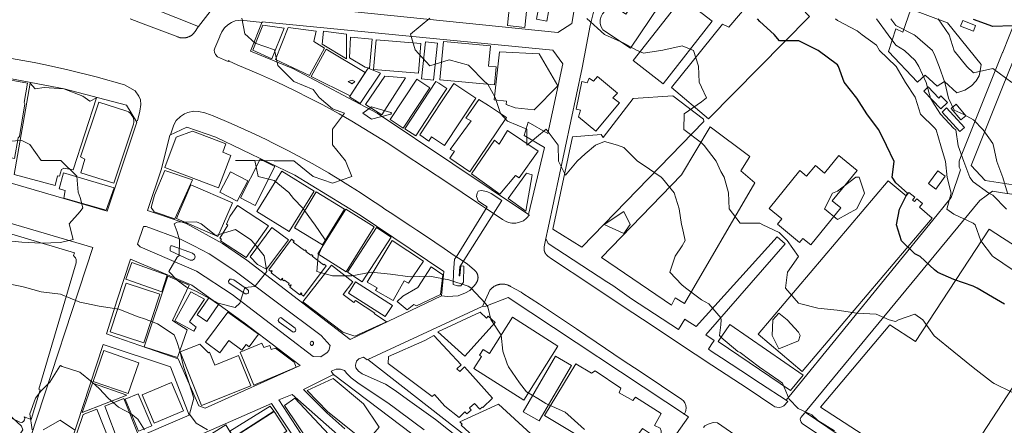
# Model space of a CAD drawing. Units: millimetres. Extents: x -166 to 1022, y -147 to 700.
# Drawn here: x 51 to 207, y -32 to 33 of the extents above; entities that cross this region are included whole.
import ezdxf

# ---------------------------------------------------------------- set-up
doc = ezdxf.new("R2010")
doc.units = ezdxf.units.MM
for name, color, linetype, lineweight in [('015道路縁(真幅道路)', 7, 'Continuous', 13), ('018道路縁(庭園路等)', 7, 'Continuous', 13), ('020道路構成線(歩道)', 7, 'Continuous', 13), ('022道路構成線(分離帯)', 7, 'Continuous', 13), ('024建物外周(普通建物)', 11, 'Continuous', 18), ('025建物外周(堅ろう建物)', 11, 'Continuous', 18), ('026建物外周(普通無壁舎)', 11, 'Continuous', 18), ('等高線_16', 8, 'Continuous', 9), ('等高線_17', 8, 'Continuous', 9), ('等高線_18', 8, 'Continuous', 9), ('等高線_19', 8, 'Continuous', 9), ('等高線_20', 13, 'Continuous', 30), ('等高線_21', 8, 'Continuous', 9), ('等高線_22', 8, 'Continuous', 9), ('等高線_23', 8, 'Continuous', 9), ('等高線_24', 8, 'Continuous', 9), ('等高線_25', 13, 'Continuous', 30)]:
    doc.layers.add(name, color=color, linetype=linetype, lineweight=lineweight)

msp = doc.modelspace()

# ---------------------------------------------------------------- linework, layer by layer
at = {"layer": '015道路縁(真幅道路)'}
for points in [[(37.59, 50.63), (43.64, 45.72), (78.86, 31.73), (80.71, 34.08), (82.52, 35.36), (85.35, 35.76), (88.1, 35.63), (135.91, 30.78), (138.13, 32.19), (138.94, 36.9), (140.08, 40.6), (143.17, 40.4), (141.02, 31.86), (139.76, 25.14), (134.38, -0.24)], [(206.49, 27.62), (206.5, 27.63), (208.53, 32.72), (210.5, 32.57), (221.83, 30.14), (232.57, 27.1), (240.87, 25.56), (252.26, 24.66), (252.54, 24.4), (252.43, 23.89), (249.47, 16.21)], [(254.5, 12.73), (246.77, 13.41), (250.19, 21.68), (249.4, 22.91), (240.48, 23.42), (235.45, 24.35), (230.84, 25.2), (223.74, 27.44), (210.99, 30.49), (209.55, 29.68), (206.49, 22.09)], [(173.09, -26.41), (196.08, 1.85), (198.35, 4.58), (199.8, 8.98), (199.61, 9.39), (199.61, 10.37), (199.83, 10.95), (206.49, 27.62)], [(206.49, 22.09), (201.48, 9.68), (203.74, 7.3)], [(204.86, 5.57), (202.9, 4.12), (175.15, -29.5), (189.24, -39.02), (203.49, -48.52), (206.39, -50.14)], [(134.38, -0.24), (134.02, -1.94), (134.39, -2.71), (143.68, -8.82), (144.65, -9.37), (146.14, -10.45), (147.59, -11.51), (151.22, -13.91), (155.04, -16.39)], [(159.8, -19.51), (160.42, -19.91), (161.88, -20.88), (164.96, -22.88), (168.09, -24.95), (172.15, -27.6), (173.09, -26.41)], [(119.95, -38.37), (100.33, -23.53), (95.53, -25.88), (99.23, -29.62), (102.09, -32.13)], [(104.42, -49.23), (90.46, -28.1), (78.8, -33.24)], [(100.96, -33.06), (93.77, -26.67), (91.65, -27.53), (110.2, -56.1)]]:
    msp.add_lwpolyline(points, dxfattribs=at)
for points in [[(87.12, 27.81), (93.85, 25.06), (107.24, 17.94), (131.25, 1.87), (133.81, 12.52), (130.55, 14.41), (131.19, 16.52), (134.32, 14.73), (136.7, 25.82), (135.09, 27.97), (88.96, 32.48)], [(-7.31, 23.88), (34.3, 11.17), (64.38, 2.39), (69.12, 16.55), (67.44, 19.26), (57.54, 21.84), (44.69, 24.24), (32.79, 25.26), (17.72, 25.2)], [(70.78, 2.51), (76.9, 0.47), (82.69, -2.72), (86.53, -5.38), (102.93, -17.95), (117.46, -11.02), (117.84, -7.17), (104.52, 1.79), (94.17, 8.1), (81.65, 14.13), (77.01, 15.74), (74.34, 14.46), (73.01, 9.15)], [(17.78, -33.52), (18.61, -35.89), (42.85, -47.97), (45.32, -47.4), (47.96, -43.53), (50.1, -38.83), (52.24, -33.52), (62.09, -3.38), (35.83, 4.35)], [(64.27, -17.09), (64.73, -17.23), (75.67, -21.03), (78.94, -28.48), (79.92, -28.86), (95.03, -22.09), (86.15, -15.33), (77.8, -9.33), (68.08, -5.23), (65.95, -11.68)], [(105.73, -21.16), (127.22, -37.93), (140.36, -53.64), (145.96, -59.41), (161.35, -73.07), (166.5, -69.74), (160.44, -59.6), (161.72, -59.08), (167.97, -69.82), (169.13, -71.39), (176.1, -65.17), (176.4, -63.4), (163.53, -48.97), (164.76, -47.73), (151.85, -37.05), (156.64, -30.26), (128, -11.32), (124.5, -12.66), (123.9, -12.74)], [(57.44, -37.96), (57.93, -38.33), (77.4, -30), (74.43, -22.28), (63.75, -18.76)]]:
    msp.add_lwpolyline(points, close=True, dxfattribs=at)
at = {"layer": '018道路縁(庭園路等)'}
for points in [[(206.47, 6.87), (211.85, 6.03), (215.17, 5.36), (218.58, 3.67), (218.85, 3.52), (225.8, 3.03), (226.3, 3.09), (226.45, 3.32), (227.54, 10.64), (229, 10.52), (227.98, 3.34), (227.75, 2.53), (227.22, 1.96), (226.41, 1.57), (225.89, 1.53), (221.98, 1.76), (218.27, 2.12), (217.51, 2.56), (215.64, 3.49), (214.54, 3.92), (211.67, 4.58), (206.47, 5.34)], [(203.74, 7.3), (206.47, 6.87)], [(206.47, 5.34), (204.86, 5.57)], [(157.86, -15.88), (170.73, -1.66), (171.97, -2.79), (159.37, -17.2)], [(155.04, -16.39), (156.08, -14.76), (156.25, -14.87), (157.86, -15.88)], [(159.37, -17.2), (160.72, -18.11), (160.25, -18.81), (159.8, -19.51)]]:
    msp.add_lwpolyline(points, dxfattribs=at)
msp.add_lwpolyline([(119.29, -9.22), (119.35, -7.28), (119.51, -5.22), (119.77, -4.89), (124.69, 3.08), (123.84, 3.64), (123.25, 4.06), (123.01, 4.72), (123.08, 5.29), (123.25, 5.57), (123.72, 5.71), (124.64, 5.55), (125.33, 5.19), (127.04, 4.09), (120.37, -6.45), (120.24, -7.86), (120.36, -7.86), (120.49, -6.28), (121.01, -6.33), (120.95, -8.84), (120.49, -9.44), (119.99, -9.44)], close=True, dxfattribs=at)
at = {"layer": '020道路構成線(歩道)'}
for points in [[(78.84, 31.65), (78.52, 31.22), (78.49, 31.15), (78.46, 31.09), (78.42, 31.03), (78.39, 30.97), (78.35, 30.92), (78.31, 30.86), (78.27, 30.8), (78.22, 30.75), (78.18, 30.69), (78.13, 30.64), (78.09, 30.59), (78.04, 30.54), (77.99, 30.5), (77.93, 30.45), (77.88, 30.41), (77.82, 30.36), (77.77, 30.32), (77.71, 30.28), (77.65, 30.25), (77.59, 30.21), (77.53, 30.18), (77.47, 30.15), (77.41, 30.12), (77.34, 30.08), (77.28, 30.06), (77.21, 30.04), (77.15, 30.01), (77.08, 29.99), (77.01, 29.98), (76.95, 29.96), (76.88, 29.94), (76.81, 29.93), (76.74, 29.92), (76.67, 29.92), (76.6, 29.91), (76.53, 29.91), (76.46, 29.91), (76.39, 29.9), (76.32, 29.91), (76.26, 29.91), (76.19, 29.92), (76.12, 29.93), (76.05, 29.94), (75.98, 29.95), (75.91, 29.97), (75.85, 29.99), (75.78, 30.01), (75.71, 30.03), (75.65, 30.05), (75.58, 30.07), (70.11, 32.14), (68.05, 32.94)], [(89.02, 32.36), (85.6, 32.71), (85.15, 32.7), (84.71, 32.61), (84.13, 32.38), (83.55, 32), (83.03, 31.52), (82.58, 30.89), (82.28, 30.18), (82.27, 30.14), (81.46, 28.27), (81.38, 27.97), (81.43, 27.65), (81.56, 27.3), (81.91, 26.93), (82.85, 26.47), (83.58, 26.15), (83.64, 26.3), (83.66, 26.3), (83.77, 26.21), (85.04, 25.65), (88.4, 24.22), (91.24, 22.93), (94.11, 21.57), (96.59, 20.31), (98.62, 19.27), (101.21, 17.84), (103.2, 16.71), (108.94, 13.21), (111.37, 11.56), (118.43, 6.91), (123.01, 3.85), (124.42, 2.9), (125.32, 2.3), (127.14, 1.09), (127.7, 0.76), (128.08, 0.62), (128.61, 0.51), (129.25, 0.5), (129.83, 0.65), (130.45, 0.9), (130.95, 1.32), (131.39, 1.84)], [(69.18, 16.75), (69.59, 18.3), (69.75, 19.34), (69.68, 20.1), (69.43, 20.65), (68.85, 21.52), (67.12, 22.45), (62.64, 23.74), (58.16, 24.87), (54.58, 25.66), (52.81, 26.03), (49.18, 26.67), (46.22, 27.11), (43.86, 27.41), (40.98, 27.74), (35.44, 28.2), (32.04, 28.4), (28.89, 28.47), (26.17, 28.46), (22.2, 28.4), (19.22, 28.26)], [(74.45, 14.53), (74.95, 16.13), (75.33, 16.79), (76.02, 17.43), (76.64, 17.86), (77.19, 18.07), (78.09, 18.27), (78.86, 18.24), (79.89, 18.02), (80.06, 17.95), (81.2, 17.52), (84.06, 16.34), (87.25, 14.91), (88.72, 14.22), (89.73, 13.72), (90.64, 13.28), (93.19, 12), (95.43, 10.79), (96.36, 10.3), (97.39, 9.7), (99.52, 8.47), (100.38, 7.96), (101.43, 7.32), (102.15, 6.87), (103.01, 6.34), (103.69, 5.88), (104.7, 5.26), (106.35, 4.13), (106.91, 3.78), (107.81, 3.18), (108.46, 2.75), (109.7, 1.92), (111.03, 1.03), (112.57, 0.03), (113.53, -0.6), (114.25, -1.08), (116.4, -2.53), (117.88, -3.52), (119.48, -4.61)], [(172.15, -27.6), (172.4, -27.82), (171.76, -28.48), (171.44, -28.63), (171.07, -28.74), (170.66, -28.72), (170.35, -28.65), (170.03, -28.44), (166.09, -25.82), (160.34, -22.03), (155.05, -18.56), (151.02, -15.87), (146.14, -12.61), (141.29, -9.37), (134.89, -5.15), (134.31, -4.71), (134.29, -4.69), (134.26, -4.67), (134.24, -4.65), (134.21, -4.63), (134.19, -4.61), (134.16, -4.58), (134.14, -4.56), (134.12, -4.54), (134.1, -4.51), (134.07, -4.49), (134.05, -4.46), (134.03, -4.44), (134.01, -4.41), (133.99, -4.38), (133.97, -4.36), (133.96, -4.33), (133.94, -4.3), (133.92, -4.27), (133.91, -4.24), (133.89, -4.22), (133.87, -4.19), (133.86, -4.16), (133.85, -4.13), (133.83, -4.1), (133.82, -4.07), (133.81, -4.04), (133.8, -4.01), (133.79, -3.97), (133.78, -3.94), (133.77, -3.91), (133.76, -3.88), (133.75, -3.85), (133.75, -3.82), (133.74, -3.78), (133.74, -3.75), (133.73, -3.72), (133.73, -3.69), (133.72, -3.65), (133.72, -3.62), (133.72, -3.59), (133.72, -3.55), (133.72, -3.52), (133.72, -3.49), (133.72, -3.46), (133.72, -3.42), (133.72, -3.39), (133.73, -3.36), (133.73, -3.32), (133.73, -3.29), (133.74, -3.26), (134.02, -1.94)], [(117.47, -11.01), (118.37, -11.12), (120.09, -11.05), (121.26, -10.58), (121.96, -10.16), (122.53, -9.56), (122.92, -9.06), (122.95, -9.02), (122.97, -8.98), (123, -8.94), (123.03, -8.9), (123.05, -8.86), (123.07, -8.82), (123.09, -8.77), (123.11, -8.73), (123.13, -8.69), (123.15, -8.64), (123.17, -8.6), (123.18, -8.55), (123.19, -8.5), (123.2, -8.46), (123.21, -8.41), (123.22, -8.36), (123.23, -8.31), (123.23, -8.27), (123.23, -8.22), (123.24, -8.17), (123.24, -8.12), (123.24, -8.07), (123.23, -8.03), (123.23, -7.98), (123.22, -7.93), (123.22, -7.88), (123.21, -7.83), (123.2, -7.79), (123.19, -7.74), (123.17, -7.7), (123.16, -7.65), (123.14, -7.6), (123.12, -7.56), (123.11, -7.51), (123.08, -7.47), (123.06, -7.43), (123.04, -7.39), (123.01, -7.35), (122.99, -7.3), (122.96, -7.26), (122.93, -7.23), (122.9, -7.19), (122.87, -7.15), (122.84, -7.12), (122.81, -7.08), (122.77, -7.05), (122.74, -7.01), (122.7, -6.98), (122.66, -6.95), (122.62, -6.92), (121.56, -6.03), (120.38, -5.22), (119.48, -4.61)], [(123.94, -12.74), (125.12, -10.15), (125.16, -10.09), (125.21, -10.04), (125.26, -9.98), (125.31, -9.93), (125.36, -9.88), (125.41, -9.83), (125.47, -9.78), (125.52, -9.73), (125.58, -9.69), (125.64, -9.64), (125.7, -9.6), (125.76, -9.56), (125.82, -9.52), (125.88, -9.48), (125.95, -9.45), (126.02, -9.42), (126.08, -9.39), (126.15, -9.36), (126.22, -9.33), (126.28, -9.31), (126.35, -9.28), (126.42, -9.26), (126.49, -9.25), (126.57, -9.23), (126.64, -9.21), (126.71, -9.2), (126.78, -9.19), (126.85, -9.18), (126.93, -9.18), (127, -9.17), (127.07, -9.17), (127.15, -9.17), (127.22, -9.17), (127.29, -9.18), (127.36, -9.18), (127.44, -9.19), (127.51, -9.2), (127.58, -9.22), (127.65, -9.23), (127.72, -9.25), (127.79, -9.27), (127.86, -9.29), (127.93, -9.31), (128, -9.34), (128.07, -9.37), (128.14, -9.39), (128.2, -9.43), (128.27, -9.46), (128.33, -9.49), (128.39, -9.53), (130.07, -10.47), (130.35, -10.66), (132.99, -12.38), (138.87, -16.29), (143.49, -19.39), (146.14, -21.17), (149.14, -23.17), (155.59, -27.48), (155.85, -27.72), (156.05, -28.03), (156.21, -28.45), (156.25, -28.83), (156.22, -29.21), (156.14, -29.46), (155.94, -29.89)], [(105.05, -20.79), (104.33, -21.01), (103.97, -21.41), (103.78, -22.02), (103.87, -22.45), (104.29, -22.97), (104.88, -23.42), (108.55, -25.07), (110.08, -26.07), (112.06, -27.49), (116.49, -30.67), (122.68, -35.57), (125.92, -38.29), (127.1, -39.57), (128.71, -41.32), (131.6, -44.62), (132.44, -45.62), (133.71, -46.77), (134.04, -47.04), (134.32, -47.27), (134.86, -47.73), (135.34, -48.04)], [(105.05, -20.79), (105.66, -21.17)], [(100.34, -23.63), (99.95, -22.99), (100.74, -22.66), (101.44, -22.65), (102.03, -22.88), (102.42, -23.36), (103.09, -24.06), (104.39, -24.99), (108.91, -28), (110.16, -28.89), (113.07, -31.07), (114.67, -32.29)], [(175.1, -29.56), (175.09, -29.58), (174.45, -30.33), (174.34, -30.6), (174.41, -30.82), (174.54, -31.09), (174.67, -31.3), (184.18, -37.72), (188.87, -40.84), (194.37, -44.49), (202.62, -49.96), (203.39, -50.41), (206.39, -52.09)], [(159.01, -31.94), (159.23, -31.66), (159.77, -31.41), (160.58, -31.15), (161.26, -31.21), (163.98, -33.08), (170.38, -37.31), (170.56, -37.51), (170.8, -37.84), (170.95, -38.24), (171, -38.68), (170.93, -39.04), (170.78, -39.39), (170.58, -39.65), (170.55, -39.68)]]:
    msp.add_lwpolyline(points, dxfattribs=at)
at = {"layer": '022道路構成線(分離帯)'}
for points in [[(98.32, -20.73), (99.32, -20.04), (99.56, -19.73), (99.77, -18.91), (98.35, -17.35), (84.49, -6.97), (80.55, -4.38), (78.14, -3.09), (76.01, -2.05), (70.59, -0.05), (70.17, -0.02), (69.18, -2.85), (69.63, -3.25), (78.55, -7.14), (84.25, -10.82), (97.08, -20.67)], [(77.91, -5.35), (78.27, -5.16), (78.33, -4.85), (78.24, -4.52), (77.93, -4.24), (74.69, -3.11), (74.47, -3.11), (74.38, -3.33), (74.36, -3.88), (77.54, -5.35)], [(83.65, -8.68), (83.86, -8.4), (84.14, -8.4), (84.47, -8.48), (86.64, -10.03), (86.8, -10.21), (86.8, -10.42), (86.74, -10.64), (86.56, -10.7), (86.28, -10.74), (83.68, -8.95)], [(91.69, -15.21), (91.55, -14.93), (91.66, -14.59), (91.97, -14.49), (94.24, -16.15), (94.31, -16.43), (94.27, -16.63), (94.13, -16.77), (93.89, -16.8)], [(96.89, -18.25), (96.72, -18.32), (96.62, -18.55), (96.64, -18.77), (96.81, -18.92), (96.9, -18.94), (97.05, -18.83), (97.15, -18.66), (97.11, -18.39)]]:
    msp.add_lwpolyline(points, close=True, dxfattribs=at)
at = {"layer": '024建物外周(普通建物)'}
for points in [[(127.35, 39.72), (135.08, 38.94), (134.61, 34.27), (130.98, 34.63), (130.66, 31.58), (127.92, 31.86), (128.04, 32.97), (128.38, 36.49), (128.4, 36.83), (127.07, 37.03)], [(142.63, 32.79), (142.76, 33.3), (143, 33.76), (143.35, 34.15), (143.78, 34.45), (144.26, 34.63), (144.78, 34.7), (145.3, 34.63), (145.32, 34.63), (146.7, 33.7), (149.01, 37.15), (152.04, 35.12), (147.45, 28.28), (143.06, 31.22), (143, 31.3), (142.75, 31.76), (142.63, 32.27)], [(132.53, 32.87), (132.8, 34.34), (134.41, 34.07), (134.16, 32.57)], [(193.99, 21.44), (194.68, 22.12), (196.36, 20.36), (196.71, 20.73), (197.73, 19.64), (196.71, 18.64)], [(169.44, 2.85), (174.32, 8.86), (175.39, 7.98), (176.77, 9.65), (178.23, 8.44), (180.51, 11.22), (183.39, 8.86), (179.45, 4.05), (180.81, 2.93), (176.03, -2.92), (174.8, -1.91), (174.26, -2.54), (170.79, 0.34), (171.45, 1.17)], [(195.89, 5.92), (194.72, 6.78), (196.22, 8.82), (197.39, 7.97)], [(67.34, -8.36), (68.31, -5.73), (73.92, -7.75), (73.08, -10.38)], [(109.66, -12.55), (108.52, -14.33), (102.66, -10.59), (103.79, -8.81)], [(78.68, -14.04), (80.52, -11.34), (82.03, -12.39), (80.2, -15.08)], [(92.55, -28.42), (94.18, -27.25), (99.54, -33.04), (96.85, -34.92)], [(83.88, -32.54), (90.26, -28.54), (90.84, -29.35), (84.46, -33.48)]]:
    msp.add_lwpolyline(points, close=True, dxfattribs=at)
at = {"layer": '025建物外周(堅ろう建物)'}
for points in [[(147.88, 26.34), (155.61, 36.27), (160.38, 32.58), (152.63, 22.61)], [(153.96, 22.02), (162.05, 32.09), (163.02, 31.63), (166.44, 35.58), (173.28, 36), (175.85, 33.33), (159.8, 17.06)], [(190.65, 30.82), (191.92, 34.49), (197.73, 32.31), (203.08, 25.68), (202.92, 24.68), (202.75, 23.89), (202.27, 23.09), (201.56, 22.33), (200.5, 21.6), (199.21, 21.22), (197.26, 22.99), (196.12, 22.24), (194.2, 24.02), (192.96, 22.89), (188.4, 27.73), (189.56, 31.34)], [(87.53, 27.98), (89.07, 31.93), (92.47, 31.48), (90.54, 26.58)], [(91.11, 26.51), (93.11, 31.55), (97.58, 30.99), (97.2, 29.33), (98.86, 28.27), (96.48, 23.92)], [(102.39, 30.52), (102.39, 26.61), (98.48, 28.93), (98.7, 30.99)], [(106.45, 29.72), (106.04, 25.09), (105.31, 25.27), (102.82, 26.77), (103, 30.04)], [(105.33, 24.41), (102.95, 20.73), (96.76, 23.79), (99.14, 28.14)], [(106.66, 24.88), (107.05, 29.63), (114.18, 29.03), (113.8, 24.3)], [(114.25, 23.4), (114.89, 29.28), (116.83, 29.07), (116.18, 23.18)], [(117.2, 23.25), (117.76, 29.35), (125.21, 28.64), (124.91, 25.42), (126.12, 25.31), (125.86, 22.46)], [(125.82, 20.1), (126.67, 27.71), (132.92, 27.38), (135.92, 22.3), (132.17, 18.49), (129.11, 18.83), (127.72, 19.36), (127.74, 19.85)], [(102.86, 20.58), (105.78, 25.1), (107.75, 24.29), (104.52, 19.5)], [(44.93, 11.65), (47.08, 23.59), (51.72, 22.74), (51.19, 19.68), (51.3, 19.46), (50.47, 14.27), (50.24, 14.07), (49.66, 10.76)], [(111.73, 23.55), (107.95, 17.7), (105.39, 19.35), (108.45, 23.86)], [(144.61, 20.41), (145.67, 19.59), (141.91, 15.09), (139.16, 17.41), (139.52, 18.45), (138.79, 18.6), (139.72, 22.97), (140.58, 22.79), (140.86, 23.54), (141.54, 23.03), (142.21, 23.76), (145.38, 21.15)], [(49.61, 8.24), (52.15, 22.73), (52.94, 21.83), (54.41, 22.03), (57.53, 21.81), (60.5, 20.69), (61.62, 19.89), (61.7, 19.87), (62.72, 20.38), (59, 8.98), (57.49, 9.24), (57.15, 9.03), (56.8, 7.97), (56.49, 8.03), (56.11, 6.46)], [(115.6, 22.01), (111.38, 15.6), (109.29, 16.96), (113.51, 23.38)], [(118.29, 21.88), (117.35, 20.45), (113.35, 14.35), (111.63, 15.47), (116.57, 23), (117.01, 22.71)], [(117.93, 12.84), (115.88, 14.19), (115.45, 13.54), (113.98, 14.52), (117.35, 19.6), (119.38, 22.67), (122.89, 20.34)], [(135.1, -0.46), (138.21, 14.23), (142.77, 14.58), (143.08, 14.12), (147.85, 20.31), (154.13, 20.7), (159.02, 17.01), (159.06, 16.62), (139.71, -3.29)], [(60.18, 11.01), (63.07, 19.72), (67.5, 18.29), (67.76, 18.17), (67.99, 18.01), (68.15, 17.84), (68.31, 17.62), (68.46, 17.38), (68.56, 17.12), (68.61, 16.8), (68.6, 16.53), (68.54, 16.21), (65.46, 6.88), (60.2, 8.5), (60.83, 10.69)], [(118.74, 10.81), (119.5, 11.92), (118.8, 12.22), (122.16, 16.74), (121.32, 17.19), (123.35, 20.12), (124.89, 19.2), (127.76, 17.26), (121.94, 8.63)], [(142.83, -4.95), (155.52, 8.2), (160.09, 15.8), (166.4, 11.08), (164.92, 8.81), (167.18, 6.93), (156.01, -12.26), (154.51, -11.34), (153.93, -12.49)], [(73.54, 9.33), (75.34, 14.18), (77.95, 15.1), (83.22, 13.12), (82.72, 11.77), (84.03, 11.26), (82.07, 6.09)], [(122.18, 8.35), (125.83, 13.68), (126.58, 13.04), (127.93, 15.23), (132.77, 11.93), (129.75, 7.68), (129.18, 8.08), (126.68, 5.12)], [(85.55, 4.5), (88.68, 10.66), (90.99, 9.49), (87.87, 3.32)], [(56.79, 5.98), (57.44, 8.48), (65.5, 6.12), (64.25, 2.55), (57.5, 4.47), (57.7, 5.67)], [(71.37, 2.99), (71.89, 4.95), (73.52, 8.85), (77.91, 7.38), (75.12, 1.18), (71.84, 2.28)], [(82.27, 5.45), (83.94, 8.65), (86.71, 7.21), (85.02, 4.01)], [(88.15, 2.37), (92.08, 8.77), (97.24, 5.58), (93.29, -0.81)], [(128, 4.43), (130.92, 8.44), (131.85, 8.16), (130.81, 2.43)], [(75.37, 1.23), (77.69, 6.58), (84.26, 3.75), (81.94, -1.62)], [(193.29, 3.04), (195.32, 1.32), (174.67, -23.03), (167.69, -17.12), (188.34, 7.22), (191.16, 4.83), (191.63, 5.38), (192.54, 4.61), (192.18, 4.18), (192.5, 3.92), (192.88, 4.36), (193.77, 3.61)], [(94.1, -0.22), (97.56, 5.47), (102.05, 2.75), (98.57, -2.94)], [(82.28, -1.89), (83.53, 0.18), (83.3, 0.33), (83.88, 1.55), (85.05, 3.29), (90, 0.1), (86.46, -4.93), (82.35, -2.29), (82.52, -2.04)], [(106.77, -0.07), (102.34, -7.2), (97.81, -4.38), (102.24, 2.75)], [(87.06, -4.85), (90.52, -0.21), (93.14, -2.15), (89.66, -6.8), (88.27, -6.05)], [(109.46, -1.73), (104.87, -8.79), (102.52, -7.27), (107.12, -0.2)], [(90.03, -6.89), (93.65, -2.06), (94.04, -2.36), (93.92, -2.52), (95.68, -3.84), (95.77, -3.73), (96.01, -3.91), (95.93, -4.02), (96.69, -4.58), (96.78, -4.46), (97, -4.63), (96.9, -4.76), (98.72, -6.12), (98.8, -6.01), (99.15, -6.28), (95.57, -11.07), (95.19, -10.78), (95.29, -10.65), (95.18, -10.57), (94.96, -10.87), (93.36, -9.67), (93.59, -9.36), (93.51, -9.3), (93.41, -9.43), (93.16, -9.24), (93.27, -9.09), (92.54, -8.54), (92.44, -8.67), (92.17, -8.46), (92.28, -8.32), (92.19, -8.25), (91.97, -8.55), (90.4, -7.37), (90.59, -7.11), (90.49, -7.03), (90.4, -7.16)], [(105.65, -8.86), (109.59, -2.26), (114.61, -5.52), (112.23, -9.02), (111.52, -8.64), (109.76, -11.79), (106.98, -10.21), (107.21, -9.76)], [(101.78, -16.8), (95.42, -11.97), (100.01, -6.17), (103.37, -8.83), (101.84, -10.82), (103.55, -12.07), (103.79, -11.76), (106.84, -13.77), (106.76, -13.86), (108.7, -15.15), (103.69, -17.42)], [(110.41, -11.94), (111.3, -11.09), (113.68, -9.69), (115.82, -6.41), (117.67, -7.71), (117.29, -10.83), (113.47, -12.64), (113.04, -12.4), (111.98, -13.26)], [(64.85, -16.75), (67.42, -9.02), (72.75, -10.78), (70.19, -18.51)], [(70.28, -19.11), (74, -7.89), (77.4, -9.34), (74.77, -14.97), (77.06, -16.42), (75.54, -20.8)], [(75.14, -15), (77.67, -10.37), (79.83, -11.56), (77.47, -15.14), (78.49, -16.02), (78.15, -16.64)], [(79.99, -18.39), (83.54, -13.63), (88.42, -17.14), (86.92, -19.11), (86.45, -18.78), (85.78, -19.65), (83.72, -18.14), (82.28, -20.09)], [(121.14, -20.61), (116.87, -16.75), (123.56, -13.6), (124.56, -14.59), (124.87, -14.28), (125.97, -15.26)], [(128.72, -14.43), (135.93, -19), (130.49, -27.57), (122.6, -22.56), (123.8, -20.67), (123.48, -20.46), (124.05, -19.55), (125.06, -20.2)], [(161.36, -18.26), (163.2, -15.56), (174.85, -23.6), (172.82, -26.07)], [(79.38, -28.43), (75.97, -19.94), (79.11, -18.68), (80.45, -20.06), (80.64, -19.99), (81.45, -22.03), (85.23, -20.51), (87.16, -25.32)], [(85.49, -20), (88.94, -18.56), (89.25, -19.24), (90.18, -18.89), (90.43, -19.55), (91.08, -19.35), (94.05, -21.55), (94.36, -22.37), (87.65, -25.22)], [(108.99, -21.79), (109.04, -20.64), (114.78, -18.12), (116.23, -17.33), (120.54, -21.99), (119.9, -22.63), (120.34, -23.02), (121.11, -22.3), (125.56, -27.3), (124.02, -28.77), (123.91, -28.7), (123.55, -29.03), (122.69, -28.1), (121.9, -28.83), (122.17, -29.16), (121.47, -29.78), (121.13, -29.45), (120.24, -30.34), (117.99, -28.55), (116.32, -26.72), (115.95, -27.03)], [(62.14, -24.61), (63.84, -19.73), (69.4, -21.67), (67.71, -26.55)], [(138.08, -22.07), (132.92, -30.88), (130.41, -29.42), (135.56, -20.6)], [(133.78, -30.04), (138.78, -21.84), (141.23, -23.33), (141.85, -22.94), (145.91, -25.67), (145.62, -26.42), (147.81, -27.63), (148.25, -27.14), (152.29, -29.71), (151.23, -31.64), (152.12, -32.05), (152.31, -32.47), (152.29, -33), (151.41, -33.47), (149.33, -32.08), (145.58, -37.12)], [(67.49, -26.79), (60.43, -29.54), (62.06, -24.88)], [(69.93, -26.77), (74.6, -24.77), (76.52, -29.28), (71.82, -31.26)], [(105.08, -28.15), (107.53, -31.88), (105.66, -34.11), (104.39, -33.44), (99.41, -29.44), (96.11, -26.07), (100.25, -24.13)], [(64.01, -28.56), (67.01, -27.35), (69.39, -33.32), (66.27, -34.58)], [(67.23, -27.44), (69.32, -26.58), (71.45, -31.66), (69.35, -32.52)], [(62.76, -29.01), (65.1, -34.87), (59.32, -37.21), (58.62, -35.65), (60.57, -29.87)], [(80.29, -34.6), (81.52, -33.79), (80.96, -32.95), (83.2, -31.49), (83.87, -32.55), (84.46, -33.52), (90.89, -29.39), (92.89, -32.5), (89.01, -35.01), (89.86, -36.3), (86.99, -38.16), (86.06, -36.71), (83.4, -38.51)], [(120.71, -31.41), (120.34, -31.04), (126.5, -28.21), (131.63, -32.95), (131.43, -33.02), (131.66, -33.26), (129.38, -35.12), (129.18, -34.87), (126.5, -37.13), (125.44, -35.7), (125.12, -35.42), (124.95, -35.61), (120.56, -31.58)]]:
    msp.add_lwpolyline(points, close=True, dxfattribs=at)
for points in [[(38.22, 2.05), (59.19, -4.2), (59.05, -4.65), (59.22, -4.82), (59.37, -5.01), (59.45, -5.25), (59.45, -5.53), (59.45, -5.79), (53.52, -25.85), (53.77, -25.94), (52.35, -30.68), (51.23, -30.25), (51.3, -30.5), (51.25, -30.73), (51.12, -30.96), (50.85, -31.13), (50.54, -31.11), (42.82, -27.37)], [(206.42, -28.12), (197.61, -41.67), (177.59, -28.7), (188.57, -15.65), (192.67, -18.27), (204.34, -0.44), (206.46, -1.8)], [(206.46, -1.8), (211.58, -5.1), (210.46, -6.99), (213.61, -9), (212.85, -10.46), (216.45, -12.71), (206.42, -28.12)], [(206.42, -28.12), (206.42, -28.12)]]:
    msp.add_lwpolyline(points, dxfattribs=at)
at = {"layer": '026建物外周(普通無壁舎)'}
for points in [[(202.19, 31.88), (201.85, 30.99), (199.82, 31.76), (200.17, 32.65)], [(196.89, 18.14), (197.58, 18.81), (200.45, 15.67), (199.71, 15.05)], [(198.34, 18.71), (199.1, 19.37), (200.65, 17.55), (199.86, 16.91)]]:
    msp.add_lwpolyline(points, close=True, dxfattribs=at)
at = {"layer": '等高線_16', "elevation": 8}
msp.add_lwpolyline([(47.75, -2.21), (50.83, -2.51), (53.91, -2.67), (56.99, -2.56), (59.01, -2.11), (58.35, 0.41), (60.08, 2.36), (60.51, 2.92), (60.08, 4.6), (59.8, 5.43), (59.57, 7.95), (57.01, 10.47), (53.93, 10.47), (53.93, 10.47), (52.13, 12.99), (50.85, 13.62), (47.77, 13.47)], dxfattribs=at)
msp.add_lwpolyline([(87.81, -2.81), (87.17, -2.15), (84.73, -0.5), (81.65, -1.45), (79.3, 0.38), (78.57, 0.69), (75.49, 0.67), (75.04, 0.38), (75.48, -0.87), (75.85, -2.13), (75.82, -4.65), (75.48, -4.9), (74.19, -7.16), (75.47, -8.53), (76.96, -9.68), (78.55, -10.34), (81.63, -11.99), (82.02, -12.2), (84.71, -12.88), (85.46, -12.2), (86.26, -9.69), (87.8, -9.54), (89.7, -7.18), (89.29, -4.66)], close=True, dxfattribs=at)
at = {"layer": '等高線_17', "elevation": 8.5}
for points in [[(140.16, -32.27), (137.48, -29.88), (137.08, -29.5), (134, -28.1), (132.72, -27.35), (130.92, -26.25), (129.81, -24.84), (128.08, -22.32), (127.85, -21.82), (127.18, -19.8), (126.93, -17.29), (125.29, -14.77), (124.78, -12.76), (124.45, -12.25), (122.12, -9.74), (121.7, -9.48), (118.62, -8.47), (115.54, -7.9), (112.45, -8), (109.37, -7.59), (106.29, -7.28), (103.21, -7.87), (100.13, -7.86), (97.66, -7.19), (97.88, -4.68), (98.98, -2.16), (97.29, 0.36), (97.06, 0.61), (95.43, 2.87), (93.98, 4.42), (93.21, 5.39), (90.9, 7.28), (88.34, 7.91), (87.83, 10.43), (84.74, 10.43), (84.74, 10.43), (84.74, 10.43), (87.83, 10.43), (90.91, 10.42), (93.99, 10.42), (93.99, 10.42), (97.07, 7.9), (97.07, 7.9), (100.15, 6.86), (103.23, 7.89), (102.21, 10.41), (100.16, 12.93), (100.16, 12.93), (100.16, 15.44), (100.16, 15.44), (102.06, 17.95), (100.16, 18.63), (98.05, 20.47), (97.09, 21.73), (94.01, 22.99), (94.01, 22.99), (91.48, 25.51), (90.93, 28.03), (90.93, 28.03), (87.85, 29.07), (86.23, 30.55), (85.76, 33.06)], [(47.74, -8.89), (50.82, -9.54), (51.26, -9.64), (53.9, -10.4), (56.98, -10.78), (60.06, -12.06), (60.83, -12.17), (63.14, -12.65), (66.22, -13.16), (69.3, -14.36), (70.33, -14.7), (72.38, -15.45), (75.04, -17.22), (75.46, -18.3), (75.93, -19.74), (76.51, -22.25), (77.33, -24.77), (78.15, -27.28), (77.45, -29.8), (78.53, -31.25), (80.31, -32.32)], [(49.42, -34.79), (50.79, -32.6), (51.01, -32.28), (50.79, -31.7), (48.7, -29.76)]]:
    msp.add_lwpolyline(points, dxfattribs=at)
for points in [[(103.25, 23.21), (102.63, 22.98), (103.25, 22.63), (103.68, 22.98)], [(109.41, 18.08), (106.33, 18.95), (104.96, 17.95), (106.32, 17.03), (109.41, 17.82), (109.5, 17.94)], [(146.37, 2.36), (143.28, 0.29), (146.36, -1.12), (147.39, 0.29)]]:
    msp.add_lwpolyline(points, close=True, dxfattribs=at)
at = {"layer": '等高線_18', "elevation": 9}
for points in [[(179.81, -32.45), (177.14, -30.81), (176.2, -29.93), (174.06, -28.89), (172.59, -27.41), (171.55, -24.89), (170.99, -24.47), (167.91, -22.37), (167.91, -22.37), (164.83, -20.05), (164.49, -19.85), (161.75, -17.61), (161.58, -17.33), (161.75, -15.66), (161.84, -14.82), (161.75, -14.54), (159.86, -12.3), (158.68, -11.64), (156.14, -9.78), (155.6, -9.31), (153.69, -7.26), (154.55, -4.75), (155.61, -3.08), (156.12, -2.24), (155.61, -0.08), (155.52, 0.28), (155.16, 2.79), (154.38, 5.31), (152.54, 7.58), (152.28, 7.83), (149.46, 9.74), (148.56, 10.35), (146.38, 12.49), (145.35, 12.87), (143.3, 13.47), (141.88, 12.87), (140.22, 11.52), (138.98, 10.36), (137.13, 8.1), (136.02, 10.36), (135.95, 12.88), (134.06, 15.4), (130.97, 12.88), (130.97, 12.88), (130.97, 12.88), (130.98, 15.4), (127.9, 16.69), (126.79, 17.92), (125.98, 20.44), (124.82, 22.59), (124.31, 22.95), (121.84, 25.47), (121.74, 25.6), (118.66, 26.42), (115.58, 25.48), (115.58, 25.48), (115.58, 25.48), (113.24, 28), (112.51, 30.51), (112.51, 30.51), (112.51, 30.51), (115.59, 33.02)], [(52.46, -32.28), (52.09, -29.76), (53.02, -27.25), (53.88, -26.16), (55.28, -24.74), (56.85, -22.22), (56.97, -22.1), (57.25, -22.23), (60.05, -23.13), (62.02, -24.75), (63.12, -25.75), (64.57, -27.26), (66.2, -28.69), (68.2, -29.78), (69.28, -30.59), (70.31, -32.3)]]:
    msp.add_lwpolyline(points, dxfattribs=at)
at = {"layer": '等高線_19', "elevation": 9.5}
for points in [[(207.96, -26.34), (205.16, -24.94), (204.88, -24.79), (201.81, -22.42), (201.81, -22.42), (198.73, -19.9), (198.73, -19.9), (195.65, -17.38), (195.65, -17.38), (193.85, -14.86), (192.57, -13.94), (189.96, -14.86), (189.49, -15.13), (188.46, -14.85), (186.41, -13.94), (183.33, -13.77), (180.25, -13.33), (177.16, -12.98), (174.47, -12.32), (174.08, -12.17), (172.03, -9.8), (172.35, -7.29), (174.09, -4.78), (172.3, -2.26), (171.02, -1), (168.45, 0.26), (167.94, 0.51), (164.86, 0.52), (163.12, 2.78), (163.01, 5.3), (162.28, 7.81), (161.78, 8.73), (161.04, 10.33), (159.13, 12.85), (158.71, 13.23), (155.89, 15.37), (155.96, 17.88), (158.72, 19.74), (159.52, 20.39), (158.72, 22.07), (158.35, 22.91), (158.24, 25.42), (157.41, 27.94), (155.65, 28.66), (152.56, 27.95), (152.56, 27.95), (149.48, 27.49), (148.37, 27.95), (146.4, 29.07), (143.32, 30.47), (143.32, 30.47), (140.52, 32.99)], [(54.21, -32.28), (56.95, -30.78), (59.19, -32.29)]]:
    msp.add_lwpolyline(points, dxfattribs=at)
for points in [[(183.36, 7.83), (183.21, 7.79), (180.27, 5.6), (179.5, 5.28), (178.21, 2.76), (180.26, 1.08), (183.35, 2.76), (183.35, 2.76), (184.56, 5.27), (183.7, 7.79)], [(174.08, -18.19), (170.99, -19.44), (169.93, -17.34), (170.04, -14.83), (171, -13.78), (172.28, -14.83), (174.08, -16.79), (174.36, -17.35)]]:
    msp.add_lwpolyline(points, close=True, dxfattribs=at)
at = {"layer": '等高線_20', "elevation": 10}
msp.add_lwpolyline([(206.78, -12.36), (204.9, -11.23), (202.46, -9.84), (201.82, -9.48), (198.74, -8.46), (196.22, -7.32), (195.66, -6.9), (193.38, -4.8), (192.58, -4.38), (190.43, -2.28), (189.64, 0.23), (190.14, 2.75), (191.39, 5.26), (189.52, 6.9), (188.95, 7.78), (189.28, 10.29), (188.07, 12.81), (186.87, 15.33), (186.45, 15.77), (184.96, 17.84), (183.37, 20.36), (183.37, 20.36), (181.32, 22.88), (180.46, 25.39), (180.3, 25.64), (177.22, 27.91), (177.22, 27.91), (174.14, 29.44), (171.06, 29.47), (170.24, 30.44), (167.98, 32.5), (167.58, 32.95)], dxfattribs=at)
at = {"layer": '等高線_21', "elevation": 10.5}
msp.add_lwpolyline([(207.99, -6.83), (205.03, -4.82), (204.91, -4.71), (203.03, -2.3), (202.13, 0.22), (201.84, 0.48), (198.76, 1.95), (197.66, 2.74), (198.32, 5.25), (197.69, 7.77), (197.45, 10.28), (196.66, 12.8), (195.97, 15.31), (195.69, 15.65), (193.48, 17.83), (192.66, 20.35), (192.62, 20.5), (191.1, 22.86), (189.58, 25.38), (189.54, 25.41), (186.97, 27.9), (186.46, 28.76), (184.18, 30.42), (183.39, 31.05), (180.31, 32.7), (179.95, 32.94)], dxfattribs=at)
at = {"layer": '等高線_22', "elevation": 11}
msp.add_lwpolyline([(207.09, 2.72), (204.92, 4.94), (204.29, 5.24), (201.84, 7.08), (201.31, 7.76), (200.36, 10.28), (199.41, 12.79), (199.08, 15.31), (198.77, 15.54), (196.65, 17.83), (195.7, 19.3), (195.02, 20.34), (194.37, 22.86), (193.17, 25.38), (192.63, 26.31), (190.94, 27.89), (189.55, 28.75), (188.32, 30.41), (186.49, 32.93)], dxfattribs=at)
at = {"layer": '等高線_23', "elevation": 11.5}
msp.add_lwpolyline([(207.26, 5.24), (206.5, 7.75), (205.59, 10.27), (205.06, 12.79), (204.93, 13.16), (203.4, 15.3), (201.86, 16.89), (200.24, 17.82), (198.78, 18.42), (197.89, 20.34), (197.31, 22.86), (196.42, 25.37), (195.71, 27.13), (195.36, 27.89), (192.63, 30.3), (192.47, 30.41), (189.55, 31.89), (188.73, 32.93)], dxfattribs=at)
at = {"layer": '等高線_24', "elevation": 12}
msp.add_lwpolyline([(207.94, 22.84), (204.95, 25.08), (201.87, 24.36), (200.8, 25.37), (198.79, 27.88), (198.79, 27.88), (198.02, 30.4), (196.25, 32.92)], dxfattribs=at)
at = {"layer": '等高線_25', "elevation": 12.5}
msp.add_lwpolyline([(208.04, 31.84), (204.96, 31.75), (201.88, 32.85)], dxfattribs=at)

doc.saveas('drawing.dxf')
